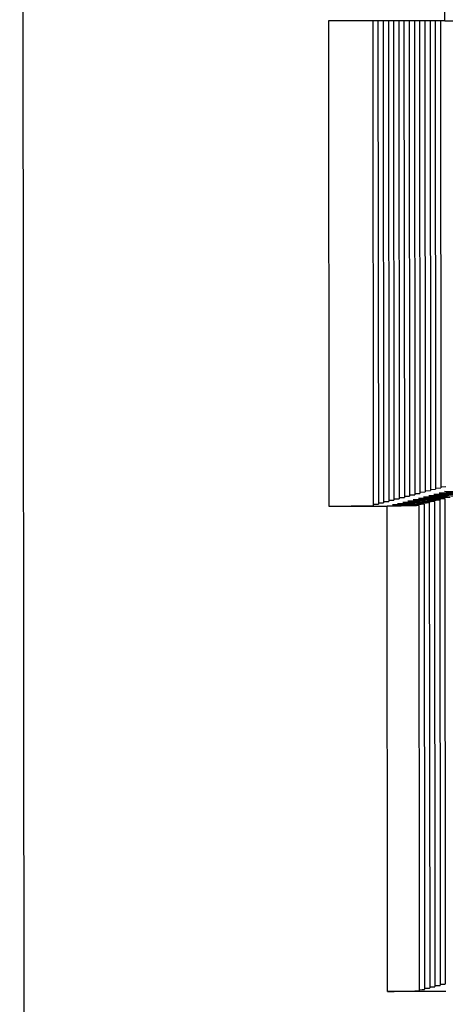
# Paper-space layout 'W216-PROD-MM-INCHES_1' of a CAD drawing. Units: millimetres. Extents: x 0 to 297, y 0 to 210.
# Drawn here: x 211 to 218, y 76 to 92 of the extents above; entities that cross this region are included whole.
import ezdxf

# ---------------------------------------------------------------- set-up
doc = ezdxf.new("R2010")
doc.units = ezdxf.units.MM
doc.header["$LTSCALE"] = 16.335
doc.layers.get('0').update_dxf_attribs({"linetype": 'CONTINUOUS'})
doc.layers.add('DTM_AXIS', color=7, linetype='CONTINUOUS')

psp = doc.layouts.new('W216-PROD-MM-INCHES_1')

# ---------------------------------------------------------------- linework, layer by layer
at = {"color": 7, "linetype": 'CONTINUOUS'}
psp.add_line((211.25765, 50.77627), (211.16598, 175.75988), dxfattribs=at)
at = {"layer": 'DTM_AXIS', "color": 7, "linetype": 'CONTINUOUS'}
for p, q in [((218.46293, 92.43545), (218.45682, 100.76769)), ((216.46684, 92.43601), (216.47295, 84.10377)), ((218.46293, 92.43545), (216.46684, 92.43601)), ((217.22432, 92.4358), (217.23042, 84.11513)), ((217.31357, 92.43577), (217.31966, 84.13826)), ((217.40283, 92.43575), (217.4089, 84.16138)), ((217.49208, 92.43572), (217.49813, 84.18451)), ((217.58133, 92.4357), (217.58737, 84.20763)), ((217.67059, 92.43567), (217.67661, 84.23076)), ((217.75984, 92.43565), (217.76584, 84.25389)), ((217.84909, 92.43562), (217.85508, 84.27701)), ((217.93835, 92.4356), (217.94431, 84.30014)), ((218.0276, 92.43557), (218.03355, 84.32326)), ((218.11685, 92.43555), (218.12279, 84.34639)), ((218.20611, 92.43552), (218.21202, 84.36951)), ((218.29536, 92.4355), (218.30126, 84.39264)), ((218.38461, 92.43547), (218.3905, 84.41577)), ((218.12246, 84.36817), (218.21202, 84.36951)), ((218.2117, 84.3913), (218.30126, 84.39264)), ((218.30093, 84.41442), (218.3905, 84.41577)), ((218.39017, 84.43755), (218.47973, 84.43889)), ((217.49781, 84.20629), (217.58737, 84.20763)), ((217.58704, 84.22942), (217.67661, 84.23076)), ((217.67628, 84.25254), (217.76584, 84.25389)), ((217.76552, 84.27567), (217.85508, 84.27701)), ((217.85475, 84.29879), (217.94431, 84.30014)), ((217.94399, 84.32192), (218.03355, 84.32326)), ((218.03322, 84.34505), (218.12279, 84.34639)), ((218.37307, 84.20819), (218.37918, 75.87594)), ((218.46231, 84.23131), (218.46842, 75.89907)), ((216.47295, 84.10377), (217.23042, 84.11513)), ((216.47295, 84.10377), (217.471, 84.10349)), ((217.2301, 84.13691), (217.31966, 84.13826)), ((217.31933, 84.16004), (217.4089, 84.16138)), ((217.40857, 84.18316), (217.49813, 84.18451)), ((217.47711, 75.77125), (217.471, 84.10349)), ((218.01613, 84.11568), (218.02224, 75.78344)), ((218.10536, 84.13881), (218.11147, 75.80657)), ((218.1946, 84.16193), (218.20071, 75.82969)), ((218.28383, 84.18506), (218.28995, 75.85282)), ((218.47516, 75.77097), (217.47711, 75.77125)), ((218.0224, 75.80073), (218.0696, 75.80251)), ((218.11163, 75.82385), (218.15883, 75.82564)), ((218.20087, 75.84698), (218.24807, 75.84876)), ((218.29011, 75.8701), (218.33731, 75.87189)), ((218.37934, 75.89323), (218.42654, 75.89501))]:
    psp.add_line(p, q, dxfattribs=at)
for centre in [(217.95995, 95.84361), (218.04919, 95.86673), (218.13843, 95.88986), (218.22766, 95.91298), (217.78148, 95.79735), (217.87072, 95.82048)]:
    psp.add_arc(centre, 11.64584, 270.936069, 271.36852, dxfattribs=at)
for points, knots in [([(218.46293, 92.43545), (218.50086, 92.43566), (218.57388, 92.43616), (218.67828, 92.43721), (218.77163, 92.43849), (218.85149, 92.43998), (218.90871, 92.44141), (218.94615, 92.44272), (218.9678, 92.44359), (218.98429, 92.44464), (218.9973, 92.44525), (219.0031, 92.44662), (219.00806, 92.44677), (219.00806, 92.44764)], [0, 0, 0, 0, 0.20853466, 0.40156957, 0.57416456, 0.72187666, 0.84091764, 0.88870045, 0.92823691, 0.95927319, 0.98162174, 0.99516618, 1, 1, 1, 1]), ([(217.91718, 84.21912), (218.00474, 84.21856), (218.14545, 84.21693), (218.28621, 84.21453), (218.33932, 84.21178)], [0, 0, 0, 0, 0.62214478, 1, 1, 1, 1]), ([(218.00642, 84.24224), (218.09398, 84.24169), (218.23469, 84.24005), (218.37544, 84.23766), (218.42855, 84.23491)], [0, 0, 0, 0, 0.62214478, 1, 1, 1, 1]), ([(218.09566, 84.26537), (218.18321, 84.26482), (218.32392, 84.26318), (218.46468, 84.26078), (218.51779, 84.25804)], [0, 0, 0, 0, 0.62214478, 1, 1, 1, 1]), ([(218.18489, 84.2885), (218.27245, 84.28794), (218.41316, 84.28631), (218.55392, 84.28391), (218.60702, 84.28116)], [0, 0, 0, 0, 0.62214478, 1, 1, 1, 1]), ([(218.37307, 84.20818), (218.37307, 84.2074), (218.36869, 84.20717), (218.3635, 84.20596), (218.35194, 84.20533), (218.33726, 84.20436), (218.31797, 84.20353), (218.28455, 84.20228), (218.25743, 84.20156), (218.23809, 84.20109)], [0, 0, 0, 0, 0.01746759, 0.06604144, 0.14615914, 0.25748234, 0.39941111, 0.57114734, 1, 1, 1, 1]), ([(218.27413, 84.31162), (218.36169, 84.31107), (218.5024, 84.30943), (218.64315, 84.30703), (218.69626, 84.30429)], [0, 0, 0, 0, 0.62214478, 1, 1, 1, 1]), ([(218.46231, 84.23131), (218.46231, 84.23052), (218.45793, 84.2303), (218.45273, 84.22909), (218.44118, 84.22846), (218.42649, 84.22749), (218.40721, 84.22666), (218.37379, 84.22541), (218.34667, 84.22468), (218.32733, 84.22422)], [0, 0, 0, 0, 0.01746759, 0.06604144, 0.14615914, 0.25748234, 0.39941111, 0.57114734, 1, 1, 1, 1]), ([(218.33932, 84.21178), (218.34422, 84.21153), (218.3524, 84.21097), (218.36371, 84.21036), (218.3688, 84.20919), (218.37307, 84.20896), (218.37307, 84.20818)], [0, 0, 0, 0, 0.43238831, 0.74350541, 0.93211968, 1, 1, 1, 1]), ([(218.36337, 84.33475), (218.45092, 84.33419), (218.59163, 84.33256), (218.73239, 84.33016), (218.7855, 84.32741)], [0, 0, 0, 0, 0.62214478, 1, 1, 1, 1]), ([(218.55154, 84.25444), (218.55154, 84.25365), (218.54717, 84.25342), (218.54197, 84.25221), (218.53041, 84.25158), (218.51573, 84.25061), (218.49645, 84.24978), (218.46302, 84.24853), (218.43591, 84.24781), (218.41656, 84.24734)], [0, 0, 0, 0, 0.01746759, 0.06604144, 0.14615914, 0.25748234, 0.39941111, 0.57114734, 1, 1, 1, 1]), ([(218.42855, 84.23491), (218.43346, 84.23466), (218.44164, 84.2341), (218.45295, 84.23349), (218.45803, 84.23232), (218.46231, 84.23208), (218.46231, 84.23131)], [0, 0, 0, 0, 0.43238831, 0.74350541, 0.93211968, 1, 1, 1, 1]), ([(218.4526, 84.35787), (218.54016, 84.35732), (218.68087, 84.35568), (218.82163, 84.35329), (218.87473, 84.35054)], [0, 0, 0, 0, 0.62214478, 1, 1, 1, 1]), ([(218.01612, 84.11568), (218.01612, 84.1148), (218.01117, 84.11466), (218.00537, 84.11329), (217.99235, 84.11267), (217.97586, 84.11162), (217.95421, 84.11076), (217.91677, 84.10945), (217.85955, 84.10802), (217.77969, 84.10652), (217.68634, 84.10524), (217.58194, 84.1042), (217.50892, 84.1037), (217.471, 84.10349)], [0, 0, 0, 0, 0.00483611, 0.01838274, 0.04073301, 0.07177066, 0.11130798, 0.15909124, 0.27813189, 0.42584248, 0.59843533, 0.7914678, 1, 1, 1, 1]), ([(217.97038, 84.13171), (217.94304, 84.13106), (217.80634, 84.12838), (217.66962, 84.12722), (217.56024, 84.12661)], [0, 0, 0, 0, 0.20000578, 1, 1, 1, 1]), ([(217.56024, 84.12661), (217.5927, 84.12641), (217.65482, 84.12593), (217.74316, 84.12497), (217.8213, 84.12382), (217.88758, 84.1225), (217.93479, 84.12123), (217.96554, 84.12007), (217.98326, 84.1193), (217.99675, 84.1184), (218.00734, 84.11778), (218.01213, 84.11668), (218.01612, 84.11641), (218.01612, 84.11568)], [0, 0, 0, 0, 0.21342612, 0.40840786, 0.58087388, 0.72720696, 0.84435199, 0.89119049, 0.92986587, 0.9601848, 0.98199467, 0.9952197, 1, 1, 1, 1]), ([(217.64947, 84.14974), (217.73703, 84.14919), (217.87774, 84.14755), (218.0185, 84.14515), (218.07161, 84.14241)], [0, 0, 0, 0, 0.62214478, 1, 1, 1, 1]), ([(217.73871, 84.17287), (217.82627, 84.17231), (217.96698, 84.17068), (218.10774, 84.16828), (218.16084, 84.16553)], [0, 0, 0, 0, 0.62214478, 1, 1, 1, 1]), ([(217.82795, 84.19599), (217.9155, 84.19544), (218.05621, 84.1938), (218.19697, 84.1914), (218.25008, 84.18866)], [0, 0, 0, 0, 0.62214478, 1, 1, 1, 1]), ([(218.10536, 84.13881), (218.10536, 84.13802), (218.10098, 84.13779), (218.09579, 84.13658), (218.08423, 84.13596), (218.06955, 84.13498), (218.05026, 84.13415), (218.01684, 84.13291), (217.98973, 84.13218), (217.97038, 84.13171)], [0, 0, 0, 0, 0.01746759, 0.06604144, 0.14615914, 0.25748234, 0.39941111, 0.57114734, 1, 1, 1, 1]), ([(218.1946, 84.16193), (218.1946, 84.16115), (218.19022, 84.16092), (218.18502, 84.15971), (218.17347, 84.15908), (218.15878, 84.15811), (218.1395, 84.15728), (218.10608, 84.15603), (218.07896, 84.15531), (218.05962, 84.15484)], [0, 0, 0, 0, 0.01746759, 0.06604144, 0.14615914, 0.25748234, 0.39941111, 0.57114734, 1, 1, 1, 1]), ([(218.07161, 84.14241), (218.07651, 84.14215), (218.08469, 84.1416), (218.09601, 84.14099), (218.10109, 84.13982), (218.10536, 84.13958), (218.10536, 84.13881)], [0, 0, 0, 0, 0.43238831, 0.74350541, 0.93211968, 1, 1, 1, 1]), ([(218.28383, 84.18506), (218.28383, 84.18427), (218.27946, 84.18404), (218.27426, 84.18284), (218.26271, 84.18221), (218.24802, 84.18123), (218.22874, 84.1804), (218.19532, 84.17916), (218.1682, 84.17843), (218.14885, 84.17797)], [0, 0, 0, 0, 0.01746759, 0.06604144, 0.14615914, 0.25748234, 0.39941111, 0.57114734, 1, 1, 1, 1]), ([(218.16084, 84.16553), (218.16575, 84.16528), (218.17393, 84.16472), (218.18524, 84.16411), (218.19032, 84.16294), (218.1946, 84.1627), (218.1946, 84.16193)], [0, 0, 0, 0, 0.43238831, 0.74350541, 0.93211968, 1, 1, 1, 1]), ([(218.25008, 84.18866), (218.25498, 84.1884), (218.26317, 84.18785), (218.27448, 84.18724), (218.27956, 84.18607), (218.28383, 84.18583), (218.28383, 84.18506)], [0, 0, 0, 0, 0.43238831, 0.74350541, 0.93211968, 1, 1, 1, 1]), ([(217.47711, 75.77125), (217.51503, 75.77146), (217.58805, 75.77196), (217.69246, 75.773), (217.7858, 75.77428), (217.86567, 75.77578), (217.92289, 75.77721), (217.96033, 75.77852), (217.98198, 75.77938), (217.99847, 75.78043), (218.01148, 75.78105), (218.01728, 75.78242), (218.02224, 75.78256), (218.02224, 75.78344)], [0, 0, 0, 0, 0.20853466, 0.40156957, 0.57416457, 0.72187666, 0.84091764, 0.88870045, 0.92823691, 0.95927319, 0.98162174, 0.99516618, 1, 1, 1, 1]), ([(218.0696, 75.80251), (218.07567, 75.8028), (218.08581, 75.80346), (218.09988, 75.80405), (218.1061, 75.80554), (218.11147, 75.80562), (218.11147, 75.80657)], [0, 0, 0, 0, 0.43251588, 0.74409218, 0.93290437, 1, 1, 1, 1]), ([(218.15883, 75.82564), (218.16491, 75.82593), (218.17504, 75.82659), (218.18911, 75.82718), (218.19534, 75.82867), (218.20071, 75.82875), (218.20071, 75.82969)], [0, 0, 0, 0, 0.43251588, 0.74409218, 0.93290437, 1, 1, 1, 1]), ([(218.24807, 75.84876), (218.25415, 75.84905), (218.26428, 75.84972), (218.27835, 75.85031), (218.28458, 75.8518), (218.28995, 75.85187), (218.28995, 75.85282)], [0, 0, 0, 0, 0.43251588, 0.74409218, 0.93290437, 1, 1, 1, 1]), ([(218.33731, 75.87189), (218.34338, 75.87218), (218.35352, 75.87284), (218.36759, 75.87343), (218.37381, 75.87492), (218.37918, 75.875), (218.37918, 75.87594)], [0, 0, 0, 0, 0.43251588, 0.74409218, 0.93290437, 1, 1, 1, 1]), ([(218.42654, 75.89501), (218.43262, 75.8953), (218.44275, 75.89597), (218.45682, 75.89656), (218.46305, 75.89805), (218.46842, 75.89813), (218.46842, 75.89907)], [0, 0, 0, 0, 0.43251588, 0.74409218, 0.93290437, 1, 1, 1, 1])]:
    psp.add_open_spline(points, degree=3, knots=knots, dxfattribs=at)

doc.saveas('drawing.dxf')
